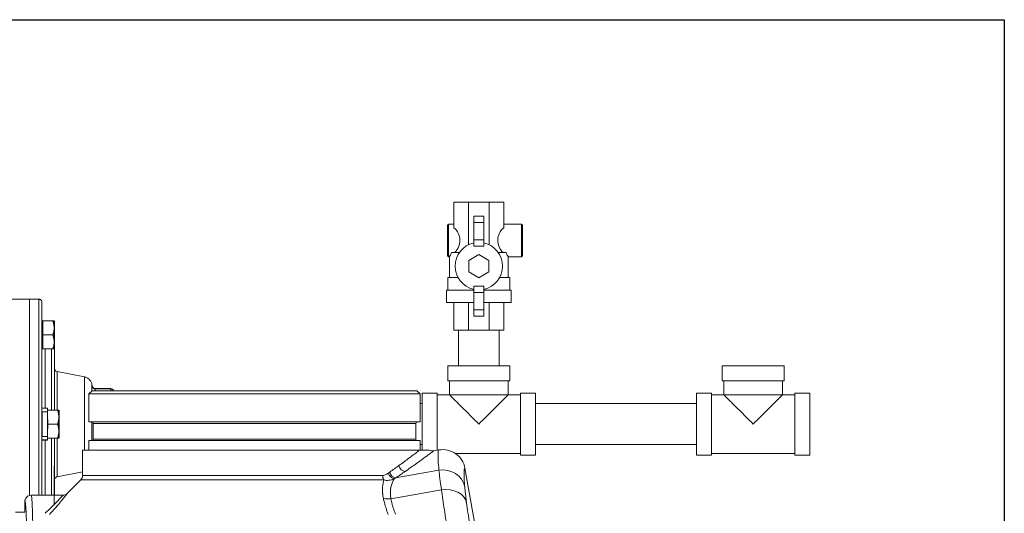
# Model space of a CAD drawing. Units: inches. Extents: x 15 to 220, y 0 to 107.
# Drawn here: x 63 to 83, y 23 to 33 of the extents above; entities that cross this region are included whole.
import ezdxf

# ---------------------------------------------------------------- set-up
doc = ezdxf.new("R2010")
doc.units = ezdxf.units.IN
doc.header["$MEASUREMENT"] = 0

# ---------------------------------------------------------------- blocks, each defined once
blk = doc.blocks.new('*U16')
for p, q in [((-12, 21), (18, 21)), ((18, 21), (18, -12))]:
    blk.add_line(p, q)
blk = doc.blocks.new('*U17')
at = {"color": 0, "linetype": 'ByBlock', "lineweight": -2, "transparency": 16777216}
blk.add_blockref('*U16', (34.143, 0), dxfattribs=at)
blk = doc.blocks.new('6INCH_DDX_SI_DP_VDS_FRONT_VIEW')
at = {"color": 0, "linetype": 'Continuous', "lineweight": 0, "extrusion": (0, 1, -2.22045e-16)}
for p, q in [((4.281, 19.773), (3.988, 19.773)), ((3.988, 19.773), (3.988, 19.262)), ((4.695, 19.773), (4.281, 19.773)), ((4.281, 19.773), (4.281, 18.921)), ((4.988, 19.773), (4.695, 19.773)), ((4.695, 19.773), (4.695, 18.921)), ((4.988, 19.773), (4.988, 19.262)), ((3.863, 19.315), (3.863, 18.697)), ((3.883, 19.335), (3.883, 18.677)), ((3.988, 19.335), (3.883, 19.335)), ((4.388, 19.493), (4.388, 19.368)), ((4.588, 19.493), (4.388, 19.493)), ((4.388, 19.368), (4.388, 19.018)), ((4.588, 19.368), (4.388, 19.368)), ((4.588, 19.493), (4.588, 19.368)), ((4.588, 19.368), (4.588, 19.018)), ((5.343, 19.335), (4.988, 19.335)), ((5.343, 18.677), (5.343, 19.335)), ((5.363, 18.697), (5.363, 19.315)), ((4.588, 19.018), (4.388, 19.018)), ((4.388, 19.018), (4.388, 18.893)), ((4.588, 19.018), (4.588, 18.893)), ((4.098, 18.764), (3.942, 18.764)), ((4.488, 18.724), (4.288, 18.609)), ((4.588, 18.893), (4.388, 18.893)), ((4.688, 18.609), (4.488, 18.724)), ((5.035, 18.764), (4.879, 18.764)), ((3.898, 18.677), (3.883, 18.677)), ((3.898, 18.264), (3.898, 18.677)), ((4.288, 18.609), (4.288, 18.378)), ((4.688, 18.378), (4.688, 18.609)), ((5.343, 18.677), (5.078, 18.677)), ((5.078, 18.264), (5.078, 18.677)), ((4.288, 18.378), (4.488, 18.262)), ((4.488, 18.262), (4.688, 18.378)), ((4.072, 18.264), (3.868, 18.264)), ((3.868, 18.014), (3.868, 18.264)), ((5.108, 18.264), (4.904, 18.264)), ((5.108, 18.014), (5.108, 18.264)), ((3.838, 18.014), (4.388, 18.014)), ((3.838, 17.764), (3.838, 18.014)), ((4.588, 18.093), (4.388, 18.093)), ((4.388, 17.968), (4.388, 18.093)), ((4.388, 17.618), (4.388, 17.968)), ((4.588, 17.968), (4.388, 17.968)), ((4.588, 17.968), (4.588, 18.093)), ((4.588, 18.014), (5.138, 18.014)), ((4.588, 17.618), (4.588, 17.968)), ((5.138, 17.764), (5.138, 18.014)), ((-4.501, 17.83), (-4.879, 17.83)), ((-4.503, 17.83), (-4.313, 17.83)), ((3.838, 17.764), (4.388, 17.764)), ((3.988, 17.764), (3.988, 17.214)), ((4.281, 17.764), (4.281, 17.214)), ((4.588, 17.764), (5.138, 17.764)), ((4.695, 17.764), (4.695, 17.214)), ((4.988, 17.764), (4.988, 17.214)), ((4.388, 17.493), (4.388, 17.618)), ((4.588, 17.618), (4.388, 17.618)), ((4.588, 17.493), (4.588, 17.618)), ((-4.235, 17.398), (-4.251, 17.398)), ((-4.235, 17.398), (-4.235, 17.257)), ((-4.235, 17.398), (-4.033, 17.398)), ((4.588, 17.493), (4.388, 17.493)), ((-4.235, 17.257), (-4.235, 17.117)), ((4.281, 17.214), (3.988, 17.214)), ((4.078, 16.495), (4.078, 17.214)), ((4.695, 17.214), (4.281, 17.214)), ((4.988, 17.214), (4.695, 17.214)), ((4.898, 16.495), (4.898, 17.214)), ((-4.235, 17.117), (-4.235, 16.976)), ((-4.235, 17.117), (-4.033, 17.117)), ((-4.235, 16.976), (-4.235, 16.836)), ((-4.235, 16.836), (-4.251, 16.836)), ((-4.235, 16.836), (-4.033, 16.836)), ((-3.402, 16.277), (-3.95, 16.383)), ((3.866, 16.495), (5.111, 16.495)), ((3.866, 16.495), (3.866, 16.195)), ((5.111, 16.495), (5.111, 16.495)), ((5.111, 16.495), (5.111, 16.195)), ((9.354, 16.495), (10.599, 16.495)), ((9.354, 16.495), (9.354, 16.195)), ((10.599, 16.495), (10.599, 16.495)), ((10.599, 16.495), (10.599, 16.195)), ((3.866, 16.195), (5.111, 16.195)), ((3.903, 16.195), (3.903, 15.915)), ((5.073, 16.195), (5.073, 15.915)), ((5.111, 16.195), (5.111, 16.195)), ((9.354, 16.195), (10.599, 16.195)), ((9.391, 16.195), (9.391, 15.915)), ((10.561, 16.195), (10.561, 15.915)), ((10.599, 16.195), (10.599, 16.195)), ((-3.25, 16), (-3.313, 15.938)), ((-3.251, 16.09), (-3.251, 15.999)), ((-3.25, 16), (0, 16)), ((-3.188, 16.042), (-2.876, 16.042)), ((-3.188, 16.034), (-2.876, 16.034)), ((-3.188, 16.034), (-3.188, 16)), ((-2.876, 16.034), (-2.876, 16)), ((0, 16), (3.25, 16)), ((3.25, 16), (3.312, 15.938)), ((-3.313, 15.938), (0, 15.938)), ((-3.313, 15.375), (-3.313, 15.938)), ((0, 15.938), (3.312, 15.938)), ((3.312, 15.375), (3.312, 15.938)), ((3.353, 15.953), (3.653, 15.953)), ((3.653, 15.915), (3.903, 15.915)), ((5.073, 15.915), (5.323, 15.915)), ((5.623, 15.953), (5.323, 15.953)), ((8.841, 15.953), (9.141, 15.953)), ((9.141, 15.915), (9.391, 15.915)), ((10.561, 15.915), (10.811, 15.915)), ((11.111, 15.953), (10.811, 15.953)), ((-4.141, 15.65), (-4.251, 15.65)), ((-4.251, 15.578), (-4.251, 15.647)), ((-4.251, 15.647), (-4.141, 15.647)), ((-4.141, 15.578), (-4.251, 15.578)), ((-4.141, 15.647), (-4.141, 15.578)), ((-4.141, 15.611), (-4.141, 15.471)), ((-4.141, 15.611), (-3.939, 15.611)), ((3.312, 15.74), (3.353, 15.74)), ((5.623, 15.74), (8.841, 15.74)), ((-4.141, 15.471), (-4.141, 15.425)), ((0, 15.375), (-3.313, 15.375)), ((3.312, 15.375), (0, 15.375)), ((-4.141, 15.33), (-3.939, 15.33)), ((-4.141, 15.235), (-4.141, 15.19)), ((-4.141, 15.19), (-4.141, 15.049)), ((3.227, 15.345), (-3.228, 15.345)), ((-3.228, 15.03), (-3.228, 15.345)), ((3.227, 15.03), (3.227, 15.345)), ((-4.251, 15.014), (-4.251, 15.083)), ((-4.251, 15.083), (-4.141, 15.083)), ((-4.141, 15.014), (-4.251, 15.014)), ((-4.141, 15.01), (-4.251, 15.01)), ((-4.141, 15.083), (-4.141, 15.014)), ((-4.141, 15.049), (-3.939, 15.049)), ((0, 15), (-3.313, 15)), ((-3.313, 14.812), (-3.313, 15)), ((-3.251, 15.001), (-3.248, 15.001)), ((0, 15.03), (-3.228, 15.03)), ((3.227, 15.03), (0, 15.03)), ((3.312, 15), (0, 15)), ((3.312, 14.812), (3.312, 15)), ((3.303, 14.812), (-3.438, 14.812)), ((-3.438, 14.812), (-3.438, 14.302)), ((3.312, 14.92), (3.353, 14.92)), ((3.689, 14.813), (3.584, 14.795)), ((5.623, 14.92), (8.841, 14.92)), ((4.016, 14.745), (5.323, 14.745)), ((5.623, 14.708), (5.323, 14.708)), ((8.841, 14.708), (9.141, 14.708)), ((9.141, 14.745), (10.811, 14.745)), ((11.111, 14.708), (10.811, 14.708)), ((-4.008, 13.721), (-4.008, 14.498)), ((-4.008, 13.721), (-4.008, 14.498)), ((3.69, 14.407), (2.823, 14.254)), ((5.504, 7.115), (4.211, 14.448)), ((-3.438, 14.377), (-3.95, 14.278)), ((-3.474, 14.213), (-3.745, 13.943)), ((2.59, 14.213), (-3.474, 14.213)), ((2.562, 14.302), (-3.438, 14.302)), ((3.741, 14.015), (2.73, 13.836)), ((-3.833, 13.906), (-4.469, 13.906)), ((-4.469, 13.906), (-4.469, 13.906)), ((-4.594, 13.571), (-4.594, 13.781)), ((-4.778, 13.571), (-4.594, 13.571))]:
    blk.add_line(p, q, dxfattribs=at)
for p, q in [((-4.008, 17.398), (-4.008, 16.836)), ((-4.251, 15.578), (-4.251, 15.083)), ((-3.914, 15.611), (-3.914, 15.049)), ((-4.141, 15.425), (-4.141, 15.235))]:
    blk.add_line(p, q)
at = {"color": 0, "linetype": 'Continuous', "lineweight": 0, "extrusion": (0, -2.22045e-16, -1)}
for centre, radius, start, end in [((-3.883, 19.315), 0.02, 0, 90), ((-5.343, 19.315), 0.02, 90, 180), ((-5.195, 19.006), 0.329, 312.5166, 50.9865), ((-3.883, 18.697), 0.02, 270, 0), ((-5.343, 18.697), 0.02, 180, 270), ((2.876, 15.98), 0.0625, 90, 161.3155), ((3.257, 15.345), 0.03, 90, 180), ((-3.257, 15.345), 0.03, 0, 90), ((3.257, 15.03), 0.03, 180, 270), ((-3.257, 15.03), 0.03, 270, 360), ((-3.562, 14.918), 0.125, 259.9994, 302.1755), ((3.562, 14.302), 0.125, 180, 224.9997)]:
    blk.add_arc(centre, radius, start, end, dxfattribs=at)
at = {"color": 0, "linetype": 'Continuous', "lineweight": 0}
for centre, radius, start, end in [((3.781, 19.006), 0.329, 312.5166, 50.9865), ((4.488, 18.493), 0.475, 102.1532, 257.8468), ((4.488, 18.493), 0.475, 282.1532, 77.8468)]:
    blk.add_arc(centre, radius, start, end, dxfattribs=at)
for centre, major_axis, ratio, start_param, end_param in [((-4.503, 15.33), (0, 2.5), 0.000003, 0.000089, 2.179506), ((-4.501, 15.33), (0, 2.5), 0.000003, -0.000068, 2.179076), ((-4.313, 15.33), (0, 2.5), 0.000003, 0.000044, 2.177083), ((-4.251, 15.33), (0, 2.437), 0.000003, -0.558459, 1.469201), ((-4.001, 15.33), (0, 1.562), 0.000003, -0.777693, 1.047198), ((-4.251, 15.33), (0, 1.687), 0.000003, -1.019685, -0.469142), ((-4.251, 15.33), (0, -1.687), 0.000003, -2.672452, -1.761581), ((-4.188, 15.33), (0, 1.625), 0.000003, 0.386423, 1.372578), ((-4.063, 15.33), (0, 1.625), 0.000003, 0.386423, 1.047198), ((-4.001, 15.33), (0, 1.114), 0.000003, -0.723378, 1.047198), ((-3.95, 15.33), (0, 1.053), 0.000003, 0.000001, 1.047199), ((-3.402, 15.33), (0, 0.946), 0.000003, -0.000002, 1.047196), ((-4.063, 15.33), (0, -1.625), 0.000003, -2.094395, -1.744593), ((-4.001, 15.33), (0, -1.562), 0.000003, -2.094395, -1.75162), ((-3.188, 16.09), (-0.0625, 0), 0.866025, 0.000007, 1.227671), ((-3.251, 15.33), (0, 0.762), 0.000003, 0.077306, 0.500037), ((-3.189, 16.121), (0.0011, -0.0873), 0.703331, -0.357452, -0.008459), ((-2.876, 15.98), (0.0625, 0), 0.866025, 0.378925, 1.570803), ((3.653, 15.33), (0, 0.622), 0.000003, -0.348875, 1.570793), ((9.141, 15.33), (0, 0.622), 0.000003, -0.348872, 1.570796), ((-4.001, 15.33), (0, -1.114), 0.000003, -2.094395, -1.82579), ((-3.95, 15.33), (0, -1.053), 0.000003, -2.094395, -1.841013), ((-3.402, 15.33), (0, -0.946), 0.000003, -2.094395, -0.990904), ((3.353, 15.33), (0, 0.622), 0.000003, 0.000023, 1.57082), ((8.841, 15.33), (0, 0.622), 0.000003, 0.000003, 1.570799), ((-4.141, 15.33), (0, 0.32), 0.000003, -0.000787, 0.148706), ((-4.141, 15.33), (0, 0.32), 0.000003, -0.498862, -0.149487), ((-3.251, 15.33), (0, -0.762), 0.000003, -1.628246, -1.124499), ((3.353, 15.33), (0, -0.622), 0.000003, -1.570796, -0.586532), ((3.653, 15.33), (0, -0.622), 0.000003, -1.570796, -0.571453), ((8.841, 15.33), (0, -0.622), 0.000003, -1.570796, 0), ((9.141, 15.33), (0, -0.622), 0.000003, -1.570796, 0.348872), ((-4.251, 15.33), (0, -2.437), 0.000003, -1.469202, -0.946664), ((-4.251, 15.33), (0, -1.687), 0.000003, -1.380011, -0.565867), ((-4.188, 15.33), (0, -1.625), 0.000003, -1.372578, -0.502066), ((-4.141, 15.33), (0, -0.32), 0.000003, 0.149492, 0.498867), ((-4.141, 15.33), (0, -0.32), 0.000003, -0.149487, 0.000005), ((-4.063, 15.33), (0, -1.625), 0.000003, -1.396999, -0.502066), ((-4.001, 15.33), (0, -1.114), 0.000003, -1.315803, 0.723378), ((-4.001, 15.33), (0, -1.562), 0.000003, -1.389972, -0.423506), ((-3.95, 15.33), (0, -1.053), 0.000003, -1.30058, 0), ((3.767, 14.37), (0.448, 0.047), 0.999442, 0.070191, 1.641068), ((-4.251, 15.33), (0, 1.687), 0.000003, -2.575725, -2.121909), ((3.763, 13.994), (0.448, 0.038), 0.932838, 0.097015, 1.655282), ((4.077, 12.343), (-0.391, 2.216), 0.027938, 0.367229, 0.711252), ((-4.001, 15.33), (0, 1.562), 0.000003, -2.718086, -2.3639), ((3.8, 13.679), (0.446, 0.06), 0.757311, 0.053466, 1.60148), ((2.697, 14.023), (0.246, 0.046), 0.757561, -2.20941, -1.578048)]:
    blk.add_ellipse(centre, major_axis=major_axis, ratio=ratio, start_param=start_param, end_param=end_param, dxfattribs=at)
at = {"color": 0, "linetype": 'Continuous', "lineweight": 0, "extrusion": (4.37906e-47, -2.22045e-16, -1)}
blk.add_ellipse((5.623, 15.33), major_axis=(0, -0.622), ratio=0.000003, start_param=-0.85179, end_param=3.99339, dxfattribs=at)
at = {"color": 0, "linetype": 'Continuous', "lineweight": 0, "extrusion": (0, -2.22045e-16, -1)}
for centre, major_axis, ratio, start_param, end_param in [((5.323, 15.33), (0, -0.622), 0.000003, -0.000134, 3.141459), ((10.811, 15.33), (0, -0.622), 0.000003, -0.000113, 3.141479), ((11.111, 15.33), (0, -0.622), 0.000003, -1.570796, 4.712389), ((2.775, 14.35), (-0.071, 0.103), 0.715702, -2.576682, -1.115155)]:
    blk.add_ellipse(centre, major_axis=major_axis, ratio=ratio, start_param=start_param, end_param=end_param, dxfattribs=at)
at = {"color": 0, "linetype": 'Continuous', "lineweight": 0, "extrusion": (-2.18953e-46, -2.22045e-16, -1)}
blk.add_ellipse((-4.251, 15.33), major_axis=(0, 0.32), ratio=0.000003, start_param=-0.149491, end_param=0.000002, dxfattribs=at)
at = {"color": 0, "linetype": 'Continuous', "lineweight": 0, "extrusion": (-4.37906e-47, -2.22045e-16, -1)}
blk.add_ellipse((-4.251, 15.33), major_axis=(0, -0.32), ratio=0.000003, start_param=-0.000034, end_param=0.149459, dxfattribs=at)
at = {"color": 0, "linetype": 'Continuous', "lineweight": 0, "extrusion": (-2.46519e-32, -2.22045e-16, -1)}
for centre, major_axis, ratio, start_param, end_param in [((2.993, 14.5), (-0.072, 0.102), 0.785521, -2.606643, -1.068535), ((1.591, 12.483), (1.932, 2.17), 0.216163, -0.754191, -0.73784)]:
    blk.add_ellipse(centre, major_axis=major_axis, ratio=ratio, start_param=start_param, end_param=end_param, dxfattribs=at)
at = {"color": 0, "linetype": 'Continuous', "lineweight": 0, "extrusion": (4.5139e-36, -2.22045e-16, -1)}
blk.add_ellipse((2.656, 14.302), major_axis=(0, 0.125), ratio=0.745423, start_param=-2.356157, end_param=-1.570759, dxfattribs=at)
at = {"color": 0, "linetype": 'Continuous', "lineweight": 0, "extrusion": (-3.69779e-32, -2.22045e-16, -1)}
blk.add_ellipse((2.803, 14.369), major_axis=(-0.07, 0.104), ratio=0.726384, start_param=-2.591979, end_param=-1.115406, dxfattribs=at)
at = {"color": 0, "linetype": 'Continuous', "lineweight": 0}
for points, knots in [([(3.898, 18.677), (3.898, 18.677), (3.903, 18.686), (3.92, 18.718), (3.931, 18.739), (3.942, 18.764)], [-1.2924214, -1.2924214, -1.2924214, -1.2924214, -0.9700496, -0.9700496, -0.6852134, -0.6852134, -0.6852134, -0.6852134]), ([(5.035, 18.764), (5.046, 18.739), (5.056, 18.718), (5.073, 18.686), (5.078, 18.677), (5.078, 18.677)], [3.8772643, 3.8772643, 3.8772643, 3.8772643, 4.1621005, 4.1621005, 4.4844724, 4.4844724, 4.4844724, 4.4844724]), ([(-4.313, 17.83), (-4.306, 17.83), (-4.3, 17.829), (-4.287, 17.825), (-4.281, 17.822), (-4.27, 17.814), (-4.266, 17.809), (-4.258, 17.798), (-4.255, 17.792), (-4.252, 17.782), (-4.252, 17.779), (-4.251, 17.774), (-4.251, 17.773), (-4.251, 17.77), (-4.251, 17.77), (-4.251, 17.769), (-4.251, 17.769), (-4.251, 17.769), (-4.251, 17.769), (-4.251, 17.769), (-4.251, 17.768), (-4.251, 17.768), (-4.251, 17.768), (-4.251, 17.768), (-4.251, 17.768), (-4.251, 17.768), (-4.251, 17.768), (-4.251, 17.768), (-4.251, 17.768), (-4.251, 17.768), (-4.251, 17.768), (-4.251, 17.766), (-4.251, 17.764), (-4.251, 17.753), (-4.251, 17.735), (-4.251, 17.651), (-4.251, 17.551), (-4.251, 17.409), (-4.251, 17.403), (-4.251, 17.398)], [0, 0, 0, 0, 0.020269, 0.020269, 0.040171, 0.040171, 0.060086, 0.060086, 0.080001, 0.080001, 0.089862, 0.089862, 0.094836, 0.094836, 0.096608, 0.096608, 0.097048, 0.097048, 0.0973, 0.0973, 0.097811, 0.097811, 0.098821, 0.098821, 0.100289, 0.100289, 0.104691, 0.104691, 0.117896, 0.117896, 0.157511, 0.157511, 0.276389, 0.276389, 0.63388, 0.63388, 1.421507, 1.421507, 1.454007, 1.454007, 1.454007, 1.454007]), ([(-4.008, 16.922), (-4.006, 16.918), (-4.004, 16.914), (-4.002, 16.907), (-4.002, 16.904), (-4.001, 16.899), (-4.001, 16.898), (-4.001, 16.895), (-4.001, 16.895), (-4.001, 16.894), (-4.001, 16.894), (-4.001, 16.894), (-4.001, 16.894), (-4.001, 16.894), (-4.001, 16.893), (-4.001, 16.893), (-4.001, 16.893), (-4.001, 16.893), (-4.001, 16.893), (-4.001, 16.893), (-4.001, 16.893), (-4.001, 16.893), (-4.001, 16.893), (-4.001, 16.893), (-4.001, 16.893), (-4.001, 16.892), (-4.001, 16.892), (-4.001, 16.889), (-4.001, 16.884), (-4.001, 16.854), (-4.001, 16.808), (-4.001, 16.672), (-4.001, 16.575), (-4.001, 16.455), (-4.001, 16.449), (-4.001, 16.444)], [0.068015, 0.068015, 0.068015, 0.068015, 0.080001, 0.080001, 0.089862, 0.089862, 0.094841, 0.094841, 0.096711, 0.096711, 0.096962, 0.096962, 0.097214, 0.097214, 0.097467, 0.097467, 0.097979, 0.097979, 0.098985, 0.098985, 0.100859, 0.100859, 0.106477, 0.106477, 0.123332, 0.123332, 0.173901, 0.173901, 0.325769, 0.325769, 0.785848, 0.785848, 1.285022, 1.285022, 1.308073, 1.308073, 1.308073, 1.308073]), ([(-4.001, 16.444), (-4.001, 16.444), (-4.001, 16.444), (-4.001, 16.444), (-4.001, 16.444), (-4.001, 16.444), (-4.001, 16.444), (-4.001, 16.444), (-4.001, 16.444), (-4.001, 16.444), (-4.001, 16.444), (-4.001, 16.444), (-4.001, 16.444), (-4.001, 16.444), (-4.001, 16.444), (-4.001, 16.443), (-4.001, 16.443), (-4.001, 16.442), (-4.001, 16.441), (-4, 16.438), (-4, 16.436), (-3.999, 16.427), (-3.996, 16.421), (-3.99, 16.409), (-3.986, 16.403), (-3.976, 16.394), (-3.971, 16.391), (-3.96, 16.386), (-3.955, 16.384), (-3.95, 16.383)], [3.56543799, 3.56543799, 3.56543799, 3.56543799, 3.56813414, 3.56813414, 3.56969415, 3.56969415, 3.57086601, 3.57086601, 3.57111763, 3.57111763, 3.57136972, 3.57136972, 3.57162387, 3.57162387, 3.57213632, 3.57213632, 3.57314059, 3.57314059, 3.57536045, 3.57536045, 3.58202613, 3.58202613, 3.60197241, 3.60197241, 3.62188516, 3.62188516, 3.6418, 3.6418, 3.65691812, 3.65691812, 3.65691812, 3.65691812]), ([(-3.402, 16.277), (-3.383, 16.273), (-3.363, 16.266), (-3.328, 16.246), (-3.312, 16.233), (-3.286, 16.203), (-3.274, 16.186), (-3.259, 16.152), (-3.254, 16.134), (-3.252, 16.116)], [0, 0, 0, 0, 0.0608049, 0.0608049, 0.1205112, 0.1205112, 0.1802569, 0.1802569, 0.2337206, 0.2337206, 0.2337206, 0.2337206]), ([(-3.252, 16.116), (-3.251, 16.107), (-3.249, 16.098), (-3.246, 16.09), (-3.244, 16.081), (-3.24, 16.074), (-3.237, 16.067), (-3.233, 16.061), (-3.229, 16.055), (-3.224, 16.05), (-3.219, 16.046), (-3.214, 16.042), (-3.209, 16.039)], [0, 0, 0, 0, 0.25, 0.25, 0.25, 0.5, 0.5, 0.5, 0.75, 0.75, 0.75, 0.999996, 0.999996, 0.999996, 0.999996]), ([(-3.252, 16.116), (-3.252, 16.113), (-3.252, 16.11), (-3.251, 16.108), (-3.251, 16.105), (-3.251, 16.102), (-3.251, 16.099), (-3.251, 16.096), (-3.251, 16.093), (-3.251, 16.09)], [0, 0, 0, 0, 0.3333333, 0.3333333, 0.3333333, 0.6666667, 0.6666667, 0.6666667, 1, 1, 1, 1]), ([(-3.252, 16.116), (-3.251, 16.104), (-3.247, 16.091), (-3.238, 16.075), (-3.235, 16.07), (-3.228, 16.062), (-3.225, 16.058), (-3.217, 16.052), (-3.212, 16.048), (-3.206, 16.046)], [0, 0, 0, 0, 0.03858103, 0.03858103, 0.05547879, 0.05547879, 0.06946241, 0.06946241, 0.08727622, 0.08727622, 0.08727622, 0.08727622]), ([(-3.206, 16.046), (-3.201, 16.044), (-3.196, 16.043), (-3.189, 16.042), (-3.189, 16.042), (-3.188, 16.042)], [0, 0, 0, 0, 0.01682297, 0.01682297, 0.01862267, 0.01862267, 0.01862267, 0.01862267]), ([(3.903, 15.915), (3.903, 15.915), (3.904, 15.915), (3.906, 15.912), (3.909, 15.91), (3.919, 15.9), (3.932, 15.887), (3.975, 15.844), (4.011, 15.808), (4.099, 15.719), (4.154, 15.664), (4.299, 15.52), (4.394, 15.425), (4.488, 15.331), (4.488, 15.331), (4.488, 15.33)], [-2.846487, -2.846487, -2.846487, -2.846487, -2.725454, -2.725454, -2.593523, -2.593523, -2.236214, -2.236214, -1.671799, -1.671799, -1.008553, -1.008553, 0, 0, 0.002277, 0.002277, 0.002277, 0.002277]), ([(5.073, 15.915), (5.073, 15.915), (5.069, 15.915), (5.051, 15.915), (5.022, 15.915), (4.982, 15.915), (4.932, 15.915), (4.873, 15.915), (4.806, 15.915), (4.732, 15.915), (4.654, 15.915), (4.572, 15.915), (4.488, 15.915), (4.405, 15.915), (4.323, 15.915), (4.244, 15.915), (4.171, 15.915), (4.104, 15.915), (4.045, 15.915), (3.994, 15.915), (3.954, 15.915), (3.925, 15.915), (3.907, 15.915), (3.903, 15.915), (3.903, 15.915)], [0.0000001, 0.0000001, 0.0000001, 0.0000001, 0.0227273, 0.0454545, 0.0681818, 0.0909091, 0.1136364, 0.1363636, 0.1590909, 0.1818182, 0.2045455, 0.2272727, 0.25, 0.2727273, 0.2954545, 0.3181818, 0.3409091, 0.3636364, 0.3863636, 0.4090909, 0.4318182, 0.4545455, 0.4772727, 0.4999995, 0.4999995, 0.4999995, 0.4999995]), ([(4.488, 15.33), (4.488, 15.331), (4.489, 15.331), (4.582, 15.425), (4.678, 15.52), (4.822, 15.665), (4.877, 15.719), (4.966, 15.808), (5.002, 15.844), (5.045, 15.887), (5.057, 15.9), (5.068, 15.91), (5.07, 15.912), (5.073, 15.915), (5.073, 15.915), (5.073, 15.915)], [-2.817936, -2.817936, -2.817936, -2.817936, -2.815683, -2.815683, -1.817539, -1.817539, -1.16162, -1.16162, -0.60336, -0.60336, -0.250133, -0.250133, -0.119682, -0.119682, -0.000001, -0.000001, -0.000001, -0.000001]), ([(9.391, 15.915), (9.391, 15.915), (9.392, 15.915), (9.395, 15.912), (9.397, 15.91), (9.407, 15.9), (9.42, 15.887), (9.463, 15.844), (9.499, 15.808), (9.587, 15.719), (9.642, 15.664), (9.787, 15.52), (9.882, 15.425), (9.976, 15.331), (9.976, 15.331), (9.976, 15.33)], [-2.846487, -2.846487, -2.846487, -2.846487, -2.725454, -2.725454, -2.593523, -2.593523, -2.236214, -2.236214, -1.671799, -1.671799, -1.008553, -1.008553, 0, 0, 0.002277, 0.002277, 0.002277, 0.002277]), ([(10.561, 15.915), (10.561, 15.915), (10.557, 15.915), (10.54, 15.915), (10.51, 15.915), (10.47, 15.915), (10.42, 15.915), (10.361, 15.915), (10.294, 15.915), (10.22, 15.915), (10.142, 15.915), (10.06, 15.915), (9.976, 15.915), (9.893, 15.915), (9.811, 15.915), (9.733, 15.915), (9.659, 15.915), (9.592, 15.915), (9.533, 15.915), (9.483, 15.915), (9.442, 15.915), (9.413, 15.915), (9.395, 15.915), (9.391, 15.915), (9.391, 15.915)], [0.0000001, 0.0000001, 0.0000001, 0.0000001, 0.0227273, 0.0454545, 0.0681818, 0.0909091, 0.1136364, 0.1363636, 0.1590909, 0.1818182, 0.2045455, 0.2272727, 0.25, 0.2727273, 0.2954545, 0.3181818, 0.3409091, 0.3636364, 0.3863636, 0.4090909, 0.4318182, 0.4545455, 0.4772727, 0.4999995, 0.4999995, 0.4999995, 0.4999995]), ([(9.976, 15.33), (9.977, 15.331), (9.977, 15.331), (10.071, 15.425), (10.166, 15.52), (10.31, 15.665), (10.365, 15.719), (10.454, 15.808), (10.49, 15.844), (10.533, 15.887), (10.546, 15.9), (10.556, 15.91), (10.558, 15.912), (10.561, 15.915), (10.561, 15.915), (10.561, 15.915)], [-2.817936, -2.817936, -2.817936, -2.817936, -2.815683, -2.815683, -1.817539, -1.817539, -1.16162, -1.16162, -0.60336, -0.60336, -0.250133, -0.250133, -0.119682, -0.119682, -0.000001, -0.000001, -0.000001, -0.000001]), ([(2.888, 14.5), (2.924, 14.526), (2.958, 14.551), (2.991, 14.575), (3.024, 14.599), (3.056, 14.623), (3.085, 14.646), (3.115, 14.668), (3.144, 14.689), (3.17, 14.709), (3.196, 14.729), (3.22, 14.748), (3.243, 14.765), (3.265, 14.782), (3.285, 14.798), (3.303, 14.812)], [0, 0, 0, 0, 0.2, 0.2, 0.2, 0.4, 0.4, 0.4, 0.6, 0.6, 0.6, 0.8, 0.8, 0.8, 1, 1, 1, 1]), ([(3.014, 14.383), (3.055, 14.411), (3.095, 14.439), (3.132, 14.466), (3.17, 14.492), (3.207, 14.518), (3.24, 14.542), (3.274, 14.566), (3.306, 14.589), (3.335, 14.61), (3.363, 14.631), (3.39, 14.65), (3.413, 14.667), (3.437, 14.685), (3.458, 14.7), (3.476, 14.713), (3.494, 14.727), (3.509, 14.738), (3.522, 14.748), (3.535, 14.758), (3.545, 14.765), (3.554, 14.772), (3.562, 14.778), (3.568, 14.783), (3.573, 14.786), (3.577, 14.789), (3.58, 14.792), (3.582, 14.793), (3.584, 14.794), (3.584, 14.795), (3.584, 14.795)], [0, 0, 0, 0, 0.1, 0.1, 0.1, 0.2, 0.2, 0.2, 0.3, 0.3, 0.3, 0.4, 0.4, 0.4, 0.5, 0.5, 0.5, 0.6, 0.6, 0.6, 0.7, 0.7, 0.7, 0.8, 0.8, 0.8, 0.9, 0.9, 0.9, 1, 1, 1, 1]), ([(3.496, 14.812), (3.496, 14.812), (3.495, 14.812), (3.492, 14.812), (3.49, 14.812), (3.476, 14.812), (3.455, 14.812), (3.394, 14.812), (3.345, 14.812), (3.303, 14.812)], [-2.247282, -2.247282, -2.247282, -2.247282, -2.068888, -2.068888, -1.860008, -1.860008, -1.148599, -1.148599, -0.000001, -0.000001, -0.000001, -0.000001]), ([(2.705, 14.369), (2.738, 14.392), (2.801, 14.437), (2.86, 14.479), (2.888, 14.5)], [0, 0, 0, 0, 0.5, 1, 1, 1, 1]), ([(4.211, 14.448), (4.21, 14.448), (4.209, 14.448), (4.208, 14.447), (4.203, 14.445), (4.2, 14.437), (4.197, 14.423), (4.196, 14.418), (4.195, 14.413), (4.195, 14.407), (4.193, 14.392), (4.192, 14.374), (4.192, 14.351), (4.191, 14.333), (4.192, 14.312), (4.192, 14.288), (4.193, 14.271), (4.194, 14.253), (4.195, 14.234), (4.197, 14.187), (4.201, 14.133), (4.206, 14.072)], [0, 0, 0, 0, 0.041164, 0.041164, 0.041164, 0.25, 0.25, 0.25, 0.324034, 0.324034, 0.324034, 0.5, 0.5, 0.5, 0.64676, 0.64676, 0.64676, 0.75, 0.75, 0.75, 1, 1, 1, 1]), ([(-3.95, 14.278), (-3.957, 14.277), (-3.963, 14.274), (-3.975, 14.267), (-3.98, 14.263), (-3.989, 14.253), (-3.993, 14.248), (-3.998, 14.235), (-4, 14.229), (-4.001, 14.221), (-4.001, 14.221), (-4.001, 14.219), (-4.001, 14.219), (-4.001, 14.218), (-4.001, 14.218), (-4.001, 14.217), (-4.001, 14.217), (-4.001, 14.217), (-4.001, 14.217), (-4.001, 14.217), (-4.001, 14.217), (-4.001, 14.217), (-4.001, 14.217), (-4.001, 14.217), (-4.001, 14.217), (-4.001, 14.216), (-4.001, 14.216), (-4.001, 14.216), (-4.001, 14.216), (-4.001, 14.216)], [0, 0, 0, 0, 0.0202691, 0.0202691, 0.04017115, 0.04017115, 0.06008638, 0.06008638, 0.08000115, 0.08000115, 0.0824568, 0.0824568, 0.08429895, 0.08429895, 0.08499168, 0.08499168, 0.08524642, 0.08524642, 0.08550026, 0.08550026, 0.08575323, 0.08575323, 0.08677508, 0.08677508, 0.08777549, 0.08777549, 0.09077607, 0.09077607, 0.09143029, 0.09143029, 0.09143029, 0.09143029]), ([(-4.001, 14.217), (-4.001, 14.101), (-4.001, 14.003), (-4.001, 13.921), (-4.001, 13.914), (-4.001, 13.906)], [3.7758804, 3.7758804, 3.7758804, 3.7758804, 4.2721951, 4.2721951, 4.3270953, 4.3270953, 4.3270953, 4.3270953]), ([(2.59, 14.213), (2.587, 14.205), (2.585, 14.196), (2.582, 14.188), (2.581, 14.184), (2.58, 14.18), (2.58, 14.176), (2.577, 14.165), (2.574, 14.154), (2.572, 14.143), (2.572, 14.142), (2.572, 14.14), (2.572, 14.139), (2.569, 14.126), (2.567, 14.113), (2.566, 14.1), (2.566, 14.099), (2.565, 14.098), (2.565, 14.097), (2.564, 14.085), (2.563, 14.072), (2.562, 14.06), (2.562, 14.056), (2.562, 14.053), (2.561, 14.049), (2.561, 14.039), (2.561, 14.029), (2.561, 14.018), (2.561, 14.012), (2.561, 14.006), (2.561, 14), (2.561, 13.992), (2.561, 13.984), (2.562, 13.976), (2.562, 13.967), (2.563, 13.959), (2.563, 13.95), (2.564, 13.944), (2.564, 13.939), (2.565, 13.933), (2.566, 13.922), (2.567, 13.91), (2.569, 13.898), (2.57, 13.895), (2.57, 13.893), (2.57, 13.89), (2.573, 13.875), (2.575, 13.861), (2.578, 13.846)], [0, 0, 0, 0, 0.077239, 0.077239, 0.077239, 0.111111, 0.111111, 0.111111, 0.209082, 0.209082, 0.209082, 0.222222, 0.222222, 0.222222, 0.333333, 0.333333, 0.333333, 0.340841, 0.340841, 0.340841, 0.444444, 0.444444, 0.444444, 0.472703, 0.472703, 0.472703, 0.555556, 0.555556, 0.555556, 0.604544, 0.604544, 0.604544, 0.666667, 0.666667, 0.666667, 0.736365, 0.736365, 0.736365, 0.777778, 0.777778, 0.777778, 0.868183, 0.868183, 0.868183, 0.888889, 0.888889, 0.888889, 1, 1, 1, 1]), ([(2.562, 14.302), (2.571, 14.302), (2.588, 14.304), (2.616, 14.314), (2.646, 14.329), (2.667, 14.343), (2.677, 14.35)], [0.0000088, 0.0000088, 0.0000088, 0.0000088, 0.25, 0.5, 0.75, 1, 1, 1, 1]), ([(2.59, 14.213), (2.605, 14.209), (2.637, 14.203), (2.687, 14.205), (2.74, 14.215), (2.777, 14.228), (2.795, 14.236)], [0.000014, 0.000014, 0.000014, 0.000014, 0.25, 0.5, 0.75, 0.9999951, 0.9999951, 0.9999951, 0.9999951]), ([(2.795, 14.236), (2.788, 14.225), (2.782, 14.213), (2.776, 14.202), (2.77, 14.19), (2.765, 14.178), (2.759, 14.166), (2.754, 14.153), (2.75, 14.141), (2.746, 14.128), (2.742, 14.116), (2.738, 14.103), (2.735, 14.09), (2.731, 14.077), (2.729, 14.063), (2.727, 14.05), (2.724, 14.036), (2.722, 14.023), (2.721, 14.009), (2.72, 13.995), (2.719, 13.981), (2.719, 13.967), (2.719, 13.953), (2.719, 13.938), (2.719, 13.924), (2.72, 13.91), (2.721, 13.895), (2.723, 13.88), (2.725, 13.866), (2.727, 13.851), (2.73, 13.836)], [0, 0, 0, 0, 0.1, 0.1, 0.1, 0.2, 0.2, 0.2, 0.3, 0.3, 0.3, 0.4, 0.4, 0.4, 0.5, 0.5, 0.5, 0.6, 0.6, 0.6, 0.7, 0.7, 0.7, 0.8, 0.8, 0.8, 0.9, 0.9, 0.9, 1, 1, 1, 1]), ([(2.795, 14.236), (2.8, 14.239), (2.804, 14.242), (2.809, 14.245), (2.814, 14.248), (2.818, 14.251), (2.823, 14.254)], [0.0001372, 0.0001372, 0.0001372, 0.0001372, 0.5, 0.5, 0.5, 1, 1, 1, 1]), ([(3.741, 14.015), (3.758, 13.89), (3.797, 13.621), (3.865, 13.172), (3.942, 12.679), (4.028, 12.154), (4.12, 11.604), (4.217, 11.041), (4.284, 10.663), (4.318, 10.475)], [0, 0, 0, 0, 0.1428571, 0.2857143, 0.4285714, 0.5714286, 0.7142857, 0.8571429, 0.9999999, 0.9999999, 0.9999999, 0.9999999]), ([(4.206, 14.072), (4.207, 14.06), (4.208, 14.047), (4.21, 14.033), (4.211, 14.02), (4.212, 14.006), (4.214, 13.992), (4.215, 13.977), (4.217, 13.962), (4.219, 13.945), (4.221, 13.929), (4.223, 13.912), (4.225, 13.893), (4.228, 13.874), (4.23, 13.853), (4.233, 13.831), (4.236, 13.808), (4.239, 13.784), (4.243, 13.757)], [0, 0, 0, 0, 0.166667, 0.166667, 0.166667, 0.333333, 0.333333, 0.333333, 0.5, 0.5, 0.5, 0.666667, 0.666667, 0.666667, 0.833333, 0.833333, 0.833333, 1, 1, 1, 1]), ([(-4.469, 13.906), (-4.469, 13.906), (-4.469, 13.906), (-4.486, 13.906), (-4.502, 13.903), (-4.532, 13.89), (-4.546, 13.881), (-4.568, 13.858), (-4.578, 13.845), (-4.587, 13.822), (-4.59, 13.814), (-4.593, 13.797), (-4.594, 13.789), (-4.594, 13.781)], [-0.0011013, -0.0011013, -0.0011013, -0.0011013, 0, 0, 0.1266224, 0.1266224, 0.2492552, 0.2492552, 0.3718416, 0.3718416, 0.4374801, 0.4374801, 0.4992305, 0.4992305, 0.4992305, 0.4992305]), ([(-4.469, 13.906), (-4.469, 13.906), (-4.469, 13.906), (-4.469, 13.906), (-4.466, 13.906), (-4.463, 13.899), (-4.461, 13.885), (-4.461, 13.885), (-4.461, 13.885), (-4.461, 13.884), (-4.458, 13.871), (-4.456, 13.851), (-4.454, 13.825), (-4.454, 13.823), (-4.454, 13.822), (-4.453, 13.821), (-4.451, 13.795), (-4.449, 13.764), (-4.447, 13.728), (-4.447, 13.725), (-4.447, 13.722), (-4.447, 13.719), (-4.445, 13.683), (-4.444, 13.643), (-4.442, 13.599), (-4.442, 13.595), (-4.442, 13.59), (-4.442, 13.585), (-4.44, 13.542), (-4.439, 13.495), (-4.438, 13.447), (-4.438, 13.44), (-4.438, 13.433), (-4.438, 13.427), (-4.437, 13.379), (-4.437, 13.329), (-4.436, 13.278), (-4.436, 13.27), (-4.436, 13.261), (-4.436, 13.253), (-4.436, 13.203), (-4.436, 13.153), (-4.436, 13.102), (-4.436, 13.093), (-4.436, 13.083), (-4.436, 13.073), (-4.436, 13.025), (-4.437, 12.977), (-4.437, 12.93), (-4.437, 12.919), (-4.438, 12.909), (-4.438, 12.899), (-4.439, 12.854), (-4.439, 12.811), (-4.44, 12.77), (-4.441, 12.759), (-4.441, 12.749), (-4.441, 12.739), (-4.442, 12.7), (-4.444, 12.664), (-4.445, 12.631)], [0.0000046, 0.0000046, 0.0000046, 0.0000046, 0.0008758, 0.0008758, 0.0008758, 0.1, 0.1, 0.1, 0.1031092, 0.1031092, 0.1031092, 0.2, 0.2, 0.2, 0.2053426, 0.2053426, 0.2053426, 0.3, 0.3, 0.3, 0.3075766, 0.3075766, 0.3075766, 0.4, 0.4, 0.4, 0.4098127, 0.4098127, 0.4098127, 0.5, 0.5, 0.5, 0.5120473, 0.5120473, 0.5120473, 0.6, 0.6, 0.6, 0.6142753, 0.6142753, 0.6142753, 0.7, 0.7, 0.7, 0.7165074, 0.7165074, 0.7165074, 0.8, 0.8, 0.8, 0.8187555, 0.8187555, 0.8187555, 0.9, 0.9, 0.9, 0.9209782, 0.9209782, 0.9209782, 1, 1, 1, 1]), ([(-4.188, 13.545), (-4.14, 13.59), (-4.098, 13.631), (-4.061, 13.668), (-4.024, 13.704), (-3.993, 13.736), (-3.966, 13.764), (-3.939, 13.791), (-3.917, 13.814), (-3.899, 13.834), (-3.881, 13.853), (-3.867, 13.868), (-3.857, 13.88), (-3.846, 13.892), (-3.839, 13.899), (-3.836, 13.903), (-3.834, 13.905), (-3.833, 13.906), (-3.833, 13.906)], [0, 0, 0, 0, 0.0909091, 0.0909091, 0.0909091, 0.1818182, 0.1818182, 0.1818182, 0.2727273, 0.2727273, 0.2727273, 0.3636364, 0.3636364, 0.3636364, 0.4545455, 0.4545455, 0.4545455, 0.5002456, 0.5002456, 0.5002456, 0.5002456]), ([(-4.101, 13.521), (-4.053, 13.574), (-4.011, 13.622), (-3.974, 13.664), (-3.937, 13.707), (-3.905, 13.744), (-3.879, 13.776), (-3.852, 13.809), (-3.83, 13.836), (-3.811, 13.858), (-3.793, 13.881), (-3.779, 13.899), (-3.768, 13.912), (-3.758, 13.926), (-3.751, 13.935), (-3.747, 13.939), (-3.746, 13.941), (-3.745, 13.943), (-3.745, 13.943)], [0, 0, 0, 0, 0.0909091, 0.0909091, 0.0909091, 0.1818182, 0.1818182, 0.1818182, 0.2727273, 0.2727273, 0.2727273, 0.3636364, 0.3636364, 0.3636364, 0.4545455, 0.4545455, 0.4545455, 0.5002457, 0.5002457, 0.5002457, 0.5002457]), ([(-3.833, 13.906), (-3.82, 13.906), (-3.806, 13.908), (-3.781, 13.917), (-3.768, 13.923), (-3.753, 13.935), (-3.749, 13.938), (-3.745, 13.943)], [0.00000316, 0.00000316, 0.00000316, 0.00000316, 0.04049048, 0.04049048, 0.08029503, 0.08029503, 0.0977874, 0.0977874, 0.0977874, 0.0977874]), ([(2.676, 13.521), (2.667, 13.544), (2.658, 13.567), (2.65, 13.589), (2.65, 13.591), (2.649, 13.593), (2.649, 13.594), (2.641, 13.615), (2.635, 13.636), (2.628, 13.656), (2.627, 13.659), (2.626, 13.662), (2.625, 13.665), (2.62, 13.684), (2.614, 13.702), (2.609, 13.721), (2.608, 13.725), (2.606, 13.73), (2.605, 13.734), (2.601, 13.751), (2.596, 13.768), (2.592, 13.784), (2.591, 13.79), (2.59, 13.796), (2.588, 13.802), (2.585, 13.817), (2.581, 13.831), (2.578, 13.846)], [0, 0, 0, 0, 0.2, 0.2, 0.2, 0.2142765, 0.2142765, 0.2142765, 0.4, 0.4, 0.4, 0.4285379, 0.4285379, 0.4285379, 0.6, 0.6, 0.6, 0.6428099, 0.6428099, 0.6428099, 0.8, 0.8, 0.8, 0.8570651, 0.8570651, 0.8570651, 1, 1, 1, 1]), ([(2.819, 13.53), (2.811, 13.551), (2.803, 13.573), (2.795, 13.594), (2.788, 13.615), (2.781, 13.636), (2.775, 13.657), (2.768, 13.677), (2.762, 13.698), (2.757, 13.718), (2.751, 13.738), (2.747, 13.758), (2.742, 13.778), (2.738, 13.798), (2.734, 13.817), (2.73, 13.836)], [0, 0, 0, 0, 0.2, 0.2, 0.2, 0.4, 0.4, 0.4, 0.6, 0.6, 0.6, 0.8, 0.8, 0.8, 1, 1, 1, 1]), ([(-4.594, 13.781), (-4.594, 13.781), (-4.593, 13.781), (-4.593, 13.781), (-4.591, 13.781), (-4.588, 13.776), (-4.586, 13.765), (-4.586, 13.764), (-4.586, 13.764), (-4.586, 13.763), (-4.583, 13.752), (-4.581, 13.736), (-4.579, 13.716), (-4.579, 13.714), (-4.578, 13.712), (-4.578, 13.71), (-4.576, 13.689), (-4.574, 13.664), (-4.572, 13.635), (-4.572, 13.632), (-4.572, 13.629), (-4.572, 13.625), (-4.57, 13.596), (-4.568, 13.564), (-4.567, 13.528), (-4.567, 13.523), (-4.567, 13.519), (-4.567, 13.514), (-4.565, 13.478), (-4.564, 13.44), (-4.563, 13.401), (-4.563, 13.395), (-4.563, 13.388), (-4.563, 13.382), (-4.562, 13.342), (-4.561, 13.302), (-4.561, 13.26), (-4.561, 13.252), (-4.561, 13.245), (-4.561, 13.237), (-4.561, 13.196), (-4.561, 13.154), (-4.561, 13.113), (-4.561, 13.104), (-4.561, 13.096), (-4.561, 13.087), (-4.561, 13.047), (-4.562, 13.007), (-4.562, 12.968), (-4.562, 12.959), (-4.562, 12.95), (-4.563, 12.941), (-4.563, 12.904), (-4.564, 12.868), (-4.565, 12.834), (-4.566, 12.826), (-4.566, 12.817), (-4.566, 12.808), (-4.567, 12.776), (-4.569, 12.747), (-4.57, 12.719)], [0, 0, 0, 0, 0.005223, 0.005223, 0.005223, 0.1, 0.1, 0.1, 0.107078, 0.107078, 0.107078, 0.2, 0.2, 0.2, 0.208778, 0.208778, 0.208778, 0.3, 0.3, 0.3, 0.310529, 0.310529, 0.310529, 0.4, 0.4, 0.4, 0.412269, 0.412269, 0.412269, 0.5, 0.5, 0.5, 0.514011, 0.514011, 0.514011, 0.6, 0.6, 0.6, 0.615742, 0.615742, 0.615742, 0.7, 0.7, 0.7, 0.717491, 0.717491, 0.717491, 0.8, 0.8, 0.8, 0.819201, 0.819201, 0.819201, 0.9, 0.9, 0.9, 0.921142, 0.921142, 0.921142, 1, 1, 1, 1]), ([(4.243, 13.757), (4.26, 13.626), (4.28, 13.485), (4.302, 13.334), (4.324, 13.183), (4.349, 13.022), (4.375, 12.854), (4.401, 12.685), (4.429, 12.508), (4.458, 12.326), (4.488, 12.143), (4.518, 11.955), (4.551, 11.763), (4.583, 11.571), (4.616, 11.376), (4.65, 11.18), (4.684, 10.983), (4.719, 10.786), (4.754, 10.589), (4.789, 10.393), (4.825, 10.198), (4.86, 10.006), (4.896, 9.814), (4.931, 9.626), (4.966, 9.442), (5.001, 9.259), (5.036, 9.081), (5.069, 8.911), (5.103, 8.742), (5.135, 8.581), (5.167, 8.428)], [0, 0, 0, 0, 0.1, 0.1, 0.1, 0.2, 0.2, 0.2, 0.3, 0.3, 0.3, 0.4, 0.4, 0.4, 0.5, 0.5, 0.5, 0.6, 0.6, 0.6, 0.7, 0.7, 0.7, 0.8, 0.8, 0.8, 0.9, 0.9, 0.9, 1, 1, 1, 1])]:
    blk.add_open_spline(points, degree=3, knots=knots, dxfattribs=at)
for points, weights in [([(-4.008, 17.257), (-4.008, 17.322), (-4.033, 17.398)], [1.82093685052, 1.82093685054, 1.69019946678]), ([(-4.033, 17.398), (-4.008, 17.398), (-4.008, 17.398)], [1.69019946678, 1.82093685052, 1.82093685052]), ([(-4.008, 17.398), (-4.008, 17.398), (-4.008, 17.398)], [1.82089707355, 1.82093685052, 1.82093685052]), ([(-4.033, 17.117), (-4.008, 17.192), (-4.008, 17.257)], [1.69019946678, 1.82093685051, 1.82093685052]), ([(-4.008, 17.257), (-4.008, 17.258), (-4.008, 17.259)], [1.82093685052, 1.82093685052, 1.82090637656]), ([(-4.008, 17.255), (-4.008, 17.256), (-4.008, 17.257)], [1.82090646529, 1.82093685052, 1.82093685052]), ([(-4.008, 16.976), (-4.008, 17.041), (-4.033, 17.117)], [1.82093685052, 1.82093685051, 1.69019946678]), ([(-4.033, 16.836), (-4.008, 16.911), (-4.008, 16.976)], [1.69019946678, 1.82093685053, 1.82093685052]), ([(-4.008, 16.976), (-4.008, 16.977), (-4.008, 16.978)], [1.82093685052, 1.82093685052, 1.82090646529]), ([(-4.008, 16.974), (-4.008, 16.975), (-4.008, 16.976)], [1.82090637656, 1.82093685052, 1.82093685052]), ([(-4.008, 16.836), (-4.008, 16.836), (-4.033, 16.836)], [1.82093685052, 1.82093685052, 1.69019946678]), ([(-3.914, 15.471), (-3.914, 15.536), (-3.939, 15.611)], [1.82093685052, 1.82093685054, 1.69019946678]), ([(-3.939, 15.611), (-3.914, 15.611), (-3.914, 15.611)], [1.69019946678, 1.82093685052, 1.82093685052]), ([(-3.939, 15.33), (-3.914, 15.406), (-3.914, 15.471)], [1.69019946678, 1.82093685051, 1.82093685052]), ([(-3.914, 15.19), (-3.914, 15.255), (-3.939, 15.33)], [1.82093685052, 1.82093685051, 1.69019946678]), ([(-3.939, 15.049), (-3.914, 15.125), (-3.914, 15.19)], [1.69019946678, 1.82093685053, 1.82093685052]), ([(-3.914, 15.049), (-3.914, 15.049), (-3.939, 15.049)], [1.82093685052, 1.82093685052, 1.69019946678]), ([(-4.009, 13.719), (-4.009, 13.719), (-4.009, 13.719)], [1.81181445919, 1.81181111448, 1.81180776855])]:
    blk.add_rational_spline(points, weights, degree=2, dxfattribs=at)
for points in [[(-3.251, 15.001), (-3.251, 15.001), (-3.251, 15.001), (-3.251, 15.001)], [(3.689, 14.813), (3.685, 14.812), (3.676, 14.8), (3.671, 14.737), (3.673, 14.616), (3.683, 14.487), (3.69, 14.407)], [(2.823, 14.254), (2.857, 14.277), (2.924, 14.321), (2.984, 14.363), (3.014, 14.383)]]:
    blk.add_open_spline(points, degree=3, dxfattribs=at)

msp = doc.modelspace()

# ---------------------------------------------------------------- block references
for name, p in [('*U17', (30.869, 12.319)), ('6INCH_DDX_SI_DP_VDS_FRONT_VIEW', (68.012, 9.892))]:
    msp.add_blockref(name, p)

doc.saveas('drawing.dxf')
